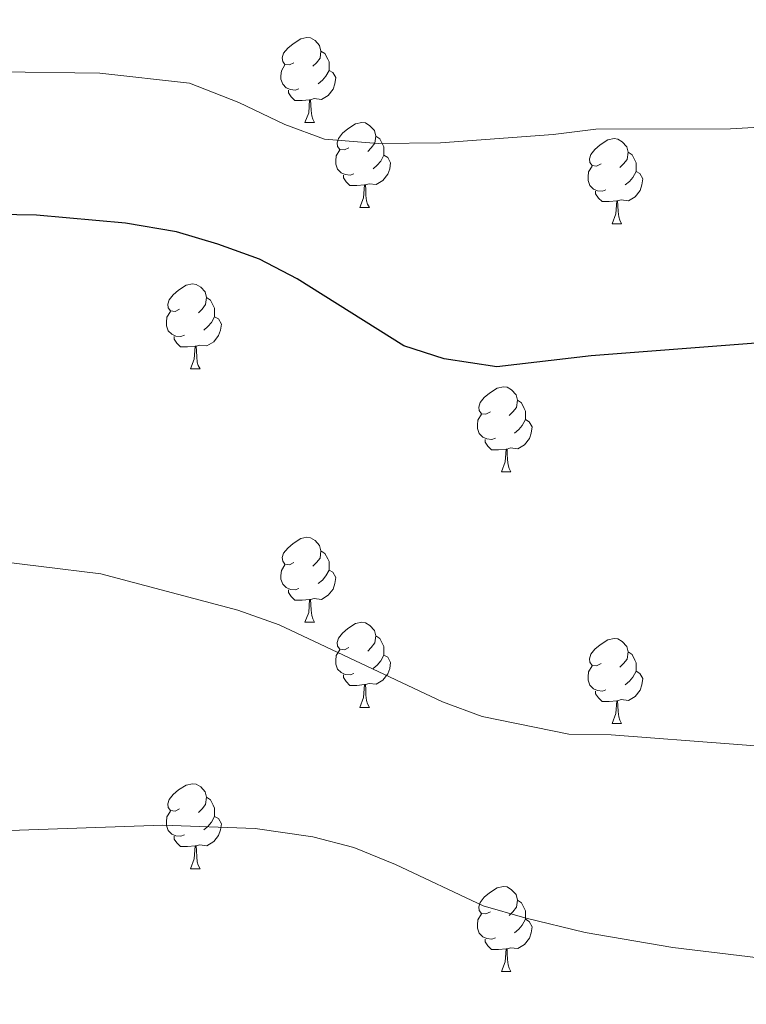
# Model space of a CAD drawing. Units: metres. Extents: x 651171 to 655690, y 722956 to 726024.
# Drawn here: x 652742 to 652827, y 724387 to 724503 of the extents above; entities that cross this region are included whole.
import ezdxf

# ---------------------------------------------------------------- set-up
doc = ezdxf.new("R2010")
doc.units = ezdxf.units.M
doc.header["$MEASUREMENT"] = 0
for name, color, linetype, lineweight in [('Carátula', 7, 'Continuous', 5), ('Elementos auxiliares', 7, 'Continuous', 5), ('Entidades rústicas y varios', 7, 'Continuous', 5), ('Relieve y altimetría', 7, 'Continuous', 5)]:
    doc.layers.add(name, color=color, linetype=linetype, lineweight=lineweight)

msp = doc.modelspace()

# ---------------------------------------------------------------- linework, layer by layer
at = {"layer": 'Carátula', "color": 7, "linetype": 'Continuous', "lineweight": 5}
msp.add_3dface([(651236.5, 722956.26), (655690.41, 723055.11), (655624.51, 726024.4), (651170.61, 725925.55)], dxfattribs=at)
at = {"layer": 'Elementos auxiliares', "color": 250, "linetype": 'Continuous', "lineweight": 5}
msp.add_3dface([(652053.5, 725682.8), (655468.25, 725758.65), (655520.17, 723445.17), (652104.26, 723369.36)], dxfattribs=at)
at = {"layer": 'Entidades rústicas y varios', "color": 92, "linetype": 'Continuous', "lineweight": 5}
for p, q in [((652775.3, 724491.32), (652776.43, 724491.32)), ((652775.3, 724491.32), (652776.43, 724491.32)), ((652781.78, 724481.29), (652782.9, 724481.29)), ((652781.78, 724481.29), (652782.9, 724481.29)), ((652811.55, 724479.38), (652812.67, 724479.38)), ((652811.55, 724479.38), (652812.67, 724479.38)), ((652761.8, 724462.24), (652762.92, 724462.24)), ((652761.8, 724462.24), (652762.92, 724462.24)), ((652798.49, 724450.1), (652799.61, 724450.1)), ((652798.49, 724450.1), (652799.61, 724450.1)), ((652775.3, 724432.33), (652776.43, 724432.33)), ((652775.3, 724432.33), (652776.43, 724432.33)), ((652781.78, 724422.29), (652782.9, 724422.29)), ((652781.78, 724422.29), (652782.9, 724422.29)), ((652811.55, 724420.39), (652812.67, 724420.39)), ((652811.55, 724420.39), (652812.67, 724420.39)), ((652761.8, 724403.25), (652762.92, 724403.25)), ((652761.8, 724403.25), (652762.92, 724403.25)), ((652798.49, 724391.11), (652799.61, 724391.11)), ((652798.49, 724391.11), (652799.61, 724391.11))]:
    msp.add_line(p, q, dxfattribs=at)
at = {"layer": 'Entidades rústicas y varios', "color": 92, "linetype": 'Continuous', "lineweight": 5, "flags": 128}
for points in [[(652774, 724498.38), (652773.47, 724498.12), (652772.94, 724498.17), (652772.68, 724498.54), (652772.62, 724498.97), (652772.78, 724499.49), (652773.26, 724500.08), (652773.9, 724500.61), (652774.8, 724501.2), (652775.54, 724501.36), (652775.97, 724501.3), (652776.5, 724500.99), (652777.03, 724500.4), (652777.19, 724499.76), (652777.08, 724498.91), (652776.65, 724498.38), (652776.23, 724497.96)], [(652774, 724498.38), (652773.47, 724498.12), (652772.94, 724498.17), (652772.68, 724498.54), (652772.62, 724498.97), (652772.78, 724499.49), (652773.26, 724500.08), (652773.9, 724500.61), (652774.8, 724501.2), (652775.54, 724501.36), (652775.97, 724501.3), (652776.5, 724500.99), (652777.03, 724500.4), (652777.19, 724499.76), (652777.08, 724498.91), (652776.65, 724498.38), (652776.23, 724497.96)], [(652777.19, 724499.76), (652777.66, 724499.45), (652777.98, 724498.81), (652778.14, 724498.49), (652778.14, 724497.91), (652778.14, 724497.48), (652777.77, 724496.79), (652777.35, 724496.31), (652776.87, 724495.89)], [(652777.19, 724499.76), (652777.66, 724499.45), (652777.98, 724498.81), (652778.14, 724498.49), (652778.14, 724497.91), (652778.14, 724497.48), (652777.77, 724496.79), (652777.35, 724496.31), (652776.87, 724495.89)], [(652774.59, 724495.3), (652774.16, 724495.14), (652773.58, 724495.2), (652773.1, 724495.41), (652772.68, 724495.84), (652772.46, 724496.42), (652772.46, 724496.84), (652772.52, 724497.43), (652772.94, 724498.12)], [(652774.59, 724495.3), (652774.16, 724495.14), (652773.58, 724495.2), (652773.1, 724495.41), (652772.68, 724495.84), (652772.46, 724496.42), (652772.46, 724496.84), (652772.52, 724497.43), (652772.94, 724498.12)], [(652778.14, 724497.48), (652778.59, 724497.23), (652778.94, 724496.62), (652778.83, 724495.89), (652778.62, 724495.25), (652778.03, 724494.51), (652777.24, 724494.03), (652776.39, 724494.14), (652775.96, 724494.01)], [(652778.14, 724497.48), (652778.59, 724497.23), (652778.94, 724496.62), (652778.83, 724495.89), (652778.62, 724495.25), (652778.03, 724494.51), (652777.24, 724494.03), (652776.39, 724494.14), (652775.96, 724494.01)], [(652775.85, 724494.01), (652774.96, 724493.92), (652774.11, 724493.92), (652773.69, 724494.35), (652773.37, 724494.83), (652773.37, 724495.14)], [(652775.85, 724494.01), (652774.96, 724493.92), (652774.11, 724493.92), (652773.69, 724494.35), (652773.37, 724494.83), (652773.37, 724495.14)], [(652775.3, 724491.32), (652775.74, 724492.48), (652775.85, 724494.01), (652775.96, 724494.01), (652775.99, 724493.42), (652776.03, 724492.74), (652776.1, 724492.12), (652776.21, 724491.72), (652776.43, 724491.32)], [(652775.3, 724491.32), (652775.74, 724492.48), (652775.85, 724494.01), (652775.96, 724494.01), (652775.99, 724493.42), (652776.03, 724492.74), (652776.1, 724492.12), (652776.21, 724491.72), (652776.43, 724491.32)], [(652780.48, 724488.35), (652779.95, 724488.08), (652779.42, 724488.14), (652779.15, 724488.51), (652779.1, 724488.93), (652779.26, 724489.45), (652779.74, 724490.05), (652780.37, 724490.58), (652781.27, 724491.16), (652782.02, 724491.32), (652782.44, 724491.27), (652782.97, 724490.95), (652783.5, 724490.37), (652783.66, 724489.73), (652783.55, 724488.88), (652783.13, 724488.35), (652782.71, 724487.92)], [(652780.48, 724488.35), (652779.95, 724488.08), (652779.42, 724488.14), (652779.15, 724488.51), (652779.1, 724488.93), (652779.26, 724489.45), (652779.74, 724490.05), (652780.37, 724490.58), (652781.27, 724491.16), (652782.02, 724491.32), (652782.44, 724491.27), (652782.97, 724490.95), (652783.5, 724490.37), (652783.66, 724489.73), (652783.55, 724488.88), (652783.13, 724488.35), (652782.71, 724487.92)], [(652783.66, 724489.73), (652784.14, 724489.41), (652784.45, 724488.77), (652784.61, 724488.45), (652784.61, 724487.87), (652784.61, 724487.45), (652784.24, 724486.76), (652783.82, 724486.28), (652783.34, 724485.86)], [(652783.66, 724489.73), (652784.14, 724489.41), (652784.45, 724488.77), (652784.61, 724488.45), (652784.61, 724487.87), (652784.61, 724487.45), (652784.24, 724486.76), (652783.82, 724486.28), (652783.34, 724485.86)], [(652810.25, 724486.44), (652809.72, 724486.18), (652809.19, 724486.23), (652808.92, 724486.6), (652808.87, 724487.03), (652809.03, 724487.55), (652809.51, 724488.14), (652810.14, 724488.67), (652811.04, 724489.26), (652811.79, 724489.42), (652812.21, 724489.36), (652812.74, 724489.05), (652813.27, 724488.46), (652813.43, 724487.82), (652813.32, 724486.97), (652812.9, 724486.44), (652812.48, 724486.02)], [(652810.25, 724486.44), (652809.72, 724486.18), (652809.19, 724486.23), (652808.92, 724486.6), (652808.87, 724487.03), (652809.03, 724487.55), (652809.51, 724488.14), (652810.14, 724488.67), (652811.04, 724489.26), (652811.79, 724489.42), (652812.21, 724489.36), (652812.74, 724489.05), (652813.27, 724488.46), (652813.43, 724487.82), (652813.32, 724486.97), (652812.9, 724486.44), (652812.48, 724486.02)], [(652781.06, 724485.27), (652780.64, 724485.11), (652780.05, 724485.17), (652779.58, 724485.38), (652779.15, 724485.8), (652778.94, 724486.39), (652778.94, 724486.81), (652778.99, 724487.39), (652779.42, 724488.08)], [(652781.06, 724485.27), (652780.64, 724485.11), (652780.05, 724485.17), (652779.58, 724485.38), (652779.15, 724485.8), (652778.94, 724486.39), (652778.94, 724486.81), (652778.99, 724487.39), (652779.42, 724488.08)], [(652784.61, 724487.45), (652785.07, 724487.2), (652785.41, 724486.58), (652785.3, 724485.86), (652785.09, 724485.22), (652784.51, 724484.48), (652783.71, 724484), (652782.86, 724484.1), (652782.43, 724483.97)], [(652784.61, 724487.45), (652785.07, 724487.2), (652785.41, 724486.58), (652785.3, 724485.86), (652785.09, 724485.22), (652784.51, 724484.48), (652783.71, 724484), (652782.86, 724484.1), (652782.43, 724483.97)], [(652813.43, 724487.82), (652813.91, 724487.51), (652814.22, 724486.87), (652814.38, 724486.55), (652814.38, 724485.97), (652814.38, 724485.54), (652814.01, 724484.85), (652813.59, 724484.37), (652813.11, 724483.95)], [(652813.43, 724487.82), (652813.91, 724487.51), (652814.22, 724486.87), (652814.38, 724486.55), (652814.38, 724485.97), (652814.38, 724485.54), (652814.01, 724484.85), (652813.59, 724484.37), (652813.11, 724483.95)], [(652810.83, 724483.36), (652810.41, 724483.2), (652809.82, 724483.26), (652809.35, 724483.47), (652808.92, 724483.9), (652808.71, 724484.48), (652808.71, 724484.9), (652808.76, 724485.49), (652809.19, 724486.18)], [(652810.83, 724483.36), (652810.41, 724483.2), (652809.82, 724483.26), (652809.35, 724483.47), (652808.92, 724483.9), (652808.71, 724484.48), (652808.71, 724484.9), (652808.76, 724485.49), (652809.19, 724486.18)], [(652782.32, 724483.97), (652781.43, 724483.89), (652780.59, 724483.89), (652780.16, 724484.32), (652779.84, 724484.79), (652779.84, 724485.11)], [(652782.32, 724483.97), (652781.43, 724483.89), (652780.59, 724483.89), (652780.16, 724484.32), (652779.84, 724484.79), (652779.84, 724485.11)], [(652814.38, 724485.54), (652814.84, 724485.29), (652815.18, 724484.68), (652815.07, 724483.95), (652814.86, 724483.31), (652814.28, 724482.57), (652813.48, 724482.09), (652812.63, 724482.2), (652812.2, 724482.07)], [(652814.38, 724485.54), (652814.84, 724485.29), (652815.18, 724484.68), (652815.07, 724483.95), (652814.86, 724483.31), (652814.28, 724482.57), (652813.48, 724482.09), (652812.63, 724482.2), (652812.2, 724482.07)], [(652781.78, 724481.29), (652782.21, 724482.45), (652782.32, 724483.97), (652782.43, 724483.97), (652782.47, 724483.39), (652782.5, 724482.7), (652782.57, 724482.09), (652782.69, 724481.69), (652782.9, 724481.29)], [(652781.78, 724481.29), (652782.21, 724482.45), (652782.32, 724483.97), (652782.43, 724483.97), (652782.47, 724483.39), (652782.5, 724482.7), (652782.57, 724482.09), (652782.69, 724481.69), (652782.9, 724481.29)], [(652812.09, 724482.07), (652811.2, 724481.98), (652810.36, 724481.98), (652809.93, 724482.41), (652809.61, 724482.89), (652809.61, 724483.2)], [(652812.09, 724482.07), (652811.2, 724481.98), (652810.36, 724481.98), (652809.93, 724482.41), (652809.61, 724482.89), (652809.61, 724483.2)], [(652811.55, 724479.38), (652811.98, 724480.54), (652812.09, 724482.07), (652812.2, 724482.07), (652812.24, 724481.48), (652812.27, 724480.8), (652812.34, 724480.18), (652812.46, 724479.78), (652812.67, 724479.38)], [(652811.55, 724479.38), (652811.98, 724480.54), (652812.09, 724482.07), (652812.2, 724482.07), (652812.24, 724481.48), (652812.27, 724480.8), (652812.34, 724480.18), (652812.46, 724479.78), (652812.67, 724479.38)], [(652760.5, 724469.3), (652759.97, 724469.03), (652759.44, 724469.09), (652759.17, 724469.46), (652759.12, 724469.88), (652759.28, 724470.4), (652759.76, 724471), (652760.39, 724471.53), (652761.29, 724472.11), (652762.04, 724472.27), (652762.46, 724472.22), (652762.99, 724471.9), (652763.52, 724471.32), (652763.68, 724470.68), (652763.57, 724469.83), (652763.15, 724469.3), (652762.73, 724468.87)], [(652760.5, 724469.3), (652759.97, 724469.03), (652759.44, 724469.09), (652759.17, 724469.46), (652759.12, 724469.88), (652759.28, 724470.4), (652759.76, 724471), (652760.39, 724471.53), (652761.29, 724472.11), (652762.04, 724472.27), (652762.46, 724472.22), (652762.99, 724471.9), (652763.52, 724471.32), (652763.68, 724470.68), (652763.57, 724469.83), (652763.15, 724469.3), (652762.73, 724468.87)], [(652763.68, 724470.68), (652764.16, 724470.36), (652764.47, 724469.72), (652764.63, 724469.4), (652764.63, 724468.82), (652764.63, 724468.4), (652764.26, 724467.71), (652763.84, 724467.23), (652763.36, 724466.81)], [(652763.68, 724470.68), (652764.16, 724470.36), (652764.47, 724469.72), (652764.63, 724469.4), (652764.63, 724468.82), (652764.63, 724468.4), (652764.26, 724467.71), (652763.84, 724467.23), (652763.36, 724466.81)], [(652761.08, 724466.22), (652760.66, 724466.06), (652760.07, 724466.12), (652759.6, 724466.33), (652759.17, 724466.75), (652758.96, 724467.34), (652758.96, 724467.76), (652759.01, 724468.34), (652759.44, 724469.03)], [(652761.08, 724466.22), (652760.66, 724466.06), (652760.07, 724466.12), (652759.6, 724466.33), (652759.17, 724466.75), (652758.96, 724467.34), (652758.96, 724467.76), (652759.01, 724468.34), (652759.44, 724469.03)], [(652764.63, 724468.4), (652765.09, 724468.15), (652765.43, 724467.53), (652765.32, 724466.81), (652765.11, 724466.17), (652764.53, 724465.43), (652763.73, 724464.95), (652762.88, 724465.05), (652762.45, 724464.92)], [(652764.63, 724468.4), (652765.09, 724468.15), (652765.43, 724467.53), (652765.32, 724466.81), (652765.11, 724466.17), (652764.53, 724465.43), (652763.73, 724464.95), (652762.88, 724465.05), (652762.45, 724464.92)], [(652762.34, 724464.92), (652761.45, 724464.84), (652760.61, 724464.84), (652760.18, 724465.27), (652759.86, 724465.74), (652759.86, 724466.06)], [(652762.34, 724464.92), (652761.45, 724464.84), (652760.61, 724464.84), (652760.18, 724465.27), (652759.86, 724465.74), (652759.86, 724466.06)], [(652761.8, 724462.24), (652762.23, 724463.4), (652762.34, 724464.92), (652762.45, 724464.92), (652762.49, 724464.34), (652762.52, 724463.65), (652762.59, 724463.04), (652762.71, 724462.64), (652762.92, 724462.24)], [(652761.8, 724462.24), (652762.23, 724463.4), (652762.34, 724464.92), (652762.45, 724464.92), (652762.49, 724464.34), (652762.52, 724463.65), (652762.59, 724463.04), (652762.71, 724462.64), (652762.92, 724462.24)], [(652797.19, 724457.16), (652796.66, 724456.89), (652796.13, 724456.95), (652795.87, 724457.32), (652795.81, 724457.74), (652795.97, 724458.26), (652796.45, 724458.86), (652797.09, 724459.39), (652797.99, 724459.97), (652798.73, 724460.13), (652799.15, 724460.08), (652799.69, 724459.76), (652800.21, 724459.18), (652800.37, 724458.54), (652800.27, 724457.69), (652799.84, 724457.16), (652799.42, 724456.73)], [(652797.19, 724457.16), (652796.66, 724456.89), (652796.13, 724456.95), (652795.87, 724457.32), (652795.81, 724457.74), (652795.97, 724458.26), (652796.45, 724458.86), (652797.09, 724459.39), (652797.99, 724459.97), (652798.73, 724460.13), (652799.15, 724460.08), (652799.69, 724459.76), (652800.21, 724459.18), (652800.37, 724458.54), (652800.27, 724457.69), (652799.84, 724457.16), (652799.42, 724456.73)], [(652800.37, 724458.54), (652800.85, 724458.22), (652801.17, 724457.58), (652801.33, 724457.26), (652801.33, 724456.68), (652801.33, 724456.26), (652800.95, 724455.57), (652800.53, 724455.09), (652800.05, 724454.67)], [(652800.37, 724458.54), (652800.85, 724458.22), (652801.17, 724457.58), (652801.33, 724457.26), (652801.33, 724456.68), (652801.33, 724456.26), (652800.95, 724455.57), (652800.53, 724455.09), (652800.05, 724454.67)], [(652797.77, 724454.08), (652797.35, 724453.92), (652796.77, 724453.98), (652796.29, 724454.19), (652795.87, 724454.61), (652795.65, 724455.2), (652795.65, 724455.62), (652795.71, 724456.2), (652796.13, 724456.89)], [(652797.77, 724454.08), (652797.35, 724453.92), (652796.77, 724453.98), (652796.29, 724454.19), (652795.87, 724454.61), (652795.65, 724455.2), (652795.65, 724455.62), (652795.71, 724456.2), (652796.13, 724456.89)], [(652801.33, 724456.26), (652801.78, 724456.01), (652802.13, 724455.39), (652802.01, 724454.67), (652801.81, 724454.03), (652801.22, 724453.29), (652800.43, 724452.81), (652799.57, 724452.91), (652799.15, 724452.78)], [(652801.33, 724456.26), (652801.78, 724456.01), (652802.13, 724455.39), (652802.01, 724454.67), (652801.81, 724454.03), (652801.22, 724453.29), (652800.43, 724452.81), (652799.57, 724452.91), (652799.15, 724452.78)], [(652799.03, 724452.78), (652798.15, 724452.7), (652797.3, 724452.7), (652796.87, 724453.13), (652796.55, 724453.6), (652796.55, 724453.92)], [(652799.03, 724452.78), (652798.15, 724452.7), (652797.3, 724452.7), (652796.87, 724453.13), (652796.55, 724453.6), (652796.55, 724453.92)], [(652798.49, 724450.1), (652798.93, 724451.26), (652799.03, 724452.78), (652799.15, 724452.78), (652799.18, 724452.2), (652799.21, 724451.51), (652799.29, 724450.9), (652799.4, 724450.5), (652799.61, 724450.1)], [(652798.49, 724450.1), (652798.93, 724451.26), (652799.03, 724452.78), (652799.15, 724452.78), (652799.18, 724452.2), (652799.21, 724451.51), (652799.29, 724450.9), (652799.4, 724450.5), (652799.61, 724450.1)], [(652774, 724439.39), (652773.47, 724439.13), (652772.94, 724439.18), (652772.68, 724439.55), (652772.62, 724439.97), (652772.78, 724440.49), (652773.26, 724441.09), (652773.9, 724441.62), (652774.8, 724442.21), (652775.54, 724442.37), (652775.97, 724442.31), (652776.5, 724441.99), (652777.03, 724441.41), (652777.19, 724440.77), (652777.08, 724439.92), (652776.65, 724439.39), (652776.23, 724438.97)], [(652774, 724439.39), (652773.47, 724439.13), (652772.94, 724439.18), (652772.68, 724439.55), (652772.62, 724439.97), (652772.78, 724440.49), (652773.26, 724441.09), (652773.9, 724441.62), (652774.8, 724442.21), (652775.54, 724442.37), (652775.97, 724442.31), (652776.5, 724441.99), (652777.03, 724441.41), (652777.19, 724440.77), (652777.08, 724439.92), (652776.65, 724439.39), (652776.23, 724438.97)], [(652777.19, 724440.77), (652777.66, 724440.45), (652777.98, 724439.81), (652778.14, 724439.49), (652778.14, 724438.91), (652778.14, 724438.49), (652777.77, 724437.8), (652777.35, 724437.32), (652776.87, 724436.9)], [(652777.19, 724440.77), (652777.66, 724440.45), (652777.98, 724439.81), (652778.14, 724439.49), (652778.14, 724438.91), (652778.14, 724438.49), (652777.77, 724437.8), (652777.35, 724437.32), (652776.87, 724436.9)], [(652774.59, 724436.31), (652774.16, 724436.15), (652773.58, 724436.21), (652773.1, 724436.42), (652772.68, 724436.85), (652772.46, 724437.43), (652772.46, 724437.85), (652772.52, 724438.43), (652772.94, 724439.13)], [(652774.59, 724436.31), (652774.16, 724436.15), (652773.58, 724436.21), (652773.1, 724436.42), (652772.68, 724436.85), (652772.46, 724437.43), (652772.46, 724437.85), (652772.52, 724438.43), (652772.94, 724439.13)], [(652778.14, 724438.49), (652778.59, 724438.24), (652778.94, 724437.63), (652778.83, 724436.9), (652778.62, 724436.26), (652778.03, 724435.52), (652777.24, 724435.04), (652776.39, 724435.15), (652775.96, 724435.01)], [(652778.14, 724438.49), (652778.59, 724438.24), (652778.94, 724437.63), (652778.83, 724436.9), (652778.62, 724436.26), (652778.03, 724435.52), (652777.24, 724435.04), (652776.39, 724435.15), (652775.96, 724435.01)], [(652775.85, 724435.01), (652774.96, 724434.93), (652774.11, 724434.93), (652773.69, 724435.36), (652773.37, 724435.83), (652773.37, 724436.15)], [(652775.85, 724435.01), (652774.96, 724434.93), (652774.11, 724434.93), (652773.69, 724435.36), (652773.37, 724435.83), (652773.37, 724436.15)], [(652775.3, 724432.33), (652775.74, 724433.49), (652775.85, 724435.01), (652775.96, 724435.01), (652775.99, 724434.43), (652776.03, 724433.75), (652776.1, 724433.13), (652776.21, 724432.73), (652776.43, 724432.33)], [(652775.3, 724432.33), (652775.74, 724433.49), (652775.85, 724435.01), (652775.96, 724435.01), (652775.99, 724434.43), (652776.03, 724433.75), (652776.1, 724433.13), (652776.21, 724432.73), (652776.43, 724432.33)], [(652780.48, 724429.35), (652779.95, 724429.09), (652779.42, 724429.15), (652779.15, 724429.51), (652779.1, 724429.94), (652779.26, 724430.46), (652779.74, 724431.05), (652780.37, 724431.59), (652781.27, 724432.17), (652782.02, 724432.33), (652782.44, 724432.27), (652782.97, 724431.96), (652783.5, 724431.37), (652783.66, 724430.73), (652783.55, 724429.89), (652783.13, 724429.35), (652782.71, 724428.93)], [(652780.48, 724429.35), (652779.95, 724429.09), (652779.42, 724429.15), (652779.15, 724429.51), (652779.1, 724429.94), (652779.26, 724430.46), (652779.74, 724431.05), (652780.37, 724431.59), (652781.27, 724432.17), (652782.02, 724432.33), (652782.44, 724432.27), (652782.97, 724431.96), (652783.5, 724431.37), (652783.66, 724430.73), (652783.55, 724429.89), (652783.13, 724429.35), (652782.71, 724428.93)], [(652783.66, 724430.73), (652784.14, 724430.42), (652784.45, 724429.78), (652784.61, 724429.46), (652784.61, 724428.88), (652784.61, 724428.45), (652784.24, 724427.77), (652783.82, 724427.29), (652783.34, 724426.87)], [(652783.66, 724430.73), (652784.14, 724430.42), (652784.45, 724429.78), (652784.61, 724429.46), (652784.61, 724428.88), (652784.61, 724428.45), (652784.24, 724427.77), (652783.82, 724427.29), (652783.34, 724426.87)], [(652810.25, 724427.45), (652809.72, 724427.19), (652809.19, 724427.24), (652808.92, 724427.61), (652808.87, 724428.03), (652809.03, 724428.55), (652809.51, 724429.15), (652810.14, 724429.68), (652811.04, 724430.27), (652811.79, 724430.43), (652812.21, 724430.37), (652812.74, 724430.05), (652813.27, 724429.47), (652813.43, 724428.83), (652813.32, 724427.98), (652812.9, 724427.45), (652812.48, 724427.03)], [(652810.25, 724427.45), (652809.72, 724427.19), (652809.19, 724427.24), (652808.92, 724427.61), (652808.87, 724428.03), (652809.03, 724428.55), (652809.51, 724429.15), (652810.14, 724429.68), (652811.04, 724430.27), (652811.79, 724430.43), (652812.21, 724430.37), (652812.74, 724430.05), (652813.27, 724429.47), (652813.43, 724428.83), (652813.32, 724427.98), (652812.9, 724427.45), (652812.48, 724427.03)], [(652781.06, 724426.27), (652780.64, 724426.11), (652780.05, 724426.17), (652779.58, 724426.39), (652779.15, 724426.81), (652778.94, 724427.39), (652778.94, 724427.81), (652778.99, 724428.4), (652779.42, 724429.09)], [(652781.06, 724426.27), (652780.64, 724426.11), (652780.05, 724426.17), (652779.58, 724426.39), (652779.15, 724426.81), (652778.94, 724427.39), (652778.94, 724427.81), (652778.99, 724428.4), (652779.42, 724429.09)], [(652813.43, 724428.83), (652813.91, 724428.51), (652814.22, 724427.87), (652814.38, 724427.55), (652814.38, 724426.97), (652814.38, 724426.55), (652814.01, 724425.86), (652813.59, 724425.38), (652813.11, 724424.96)], [(652813.43, 724428.83), (652813.91, 724428.51), (652814.22, 724427.87), (652814.38, 724427.55), (652814.38, 724426.97), (652814.38, 724426.55), (652814.01, 724425.86), (652813.59, 724425.38), (652813.11, 724424.96)], [(652784.61, 724428.45), (652785.07, 724428.21), (652785.41, 724427.59), (652785.3, 724426.87), (652785.09, 724426.23), (652784.51, 724425.49), (652783.71, 724425.01), (652782.86, 724425.11), (652782.43, 724424.98)], [(652784.61, 724428.45), (652785.07, 724428.21), (652785.41, 724427.59), (652785.3, 724426.87), (652785.09, 724426.23), (652784.51, 724425.49), (652783.71, 724425.01), (652782.86, 724425.11), (652782.43, 724424.98)], [(652810.83, 724424.37), (652810.41, 724424.21), (652809.82, 724424.27), (652809.35, 724424.48), (652808.92, 724424.91), (652808.71, 724425.49), (652808.71, 724425.91), (652808.76, 724426.49), (652809.19, 724427.19)], [(652810.83, 724424.37), (652810.41, 724424.21), (652809.82, 724424.27), (652809.35, 724424.48), (652808.92, 724424.91), (652808.71, 724425.49), (652808.71, 724425.91), (652808.76, 724426.49), (652809.19, 724427.19)], [(652814.38, 724426.55), (652814.84, 724426.3), (652815.18, 724425.69), (652815.07, 724424.96), (652814.86, 724424.32), (652814.28, 724423.58), (652813.48, 724423.1), (652812.63, 724423.21), (652812.2, 724423.07)], [(652814.38, 724426.55), (652814.84, 724426.3), (652815.18, 724425.69), (652815.07, 724424.96), (652814.86, 724424.32), (652814.28, 724423.58), (652813.48, 724423.1), (652812.63, 724423.21), (652812.2, 724423.07)], [(652782.32, 724424.98), (652781.43, 724424.89), (652780.59, 724424.89), (652780.16, 724425.33), (652779.84, 724425.8), (652779.84, 724426.11)], [(652782.32, 724424.98), (652781.43, 724424.89), (652780.59, 724424.89), (652780.16, 724425.33), (652779.84, 724425.8), (652779.84, 724426.11)], [(652781.78, 724422.29), (652782.21, 724423.45), (652782.32, 724424.98), (652782.43, 724424.98), (652782.47, 724424.39), (652782.5, 724423.71), (652782.57, 724423.09), (652782.69, 724422.69), (652782.9, 724422.29)], [(652781.78, 724422.29), (652782.21, 724423.45), (652782.32, 724424.98), (652782.43, 724424.98), (652782.47, 724424.39), (652782.5, 724423.71), (652782.57, 724423.09), (652782.69, 724422.69), (652782.9, 724422.29)], [(652812.09, 724423.07), (652811.2, 724422.99), (652810.36, 724422.99), (652809.93, 724423.42), (652809.61, 724423.89), (652809.61, 724424.21)], [(652812.09, 724423.07), (652811.2, 724422.99), (652810.36, 724422.99), (652809.93, 724423.42), (652809.61, 724423.89), (652809.61, 724424.21)], [(652811.55, 724420.39), (652811.98, 724421.55), (652812.09, 724423.07), (652812.2, 724423.07), (652812.24, 724422.49), (652812.27, 724421.81), (652812.34, 724421.19), (652812.46, 724420.79), (652812.67, 724420.39)], [(652811.55, 724420.39), (652811.98, 724421.55), (652812.09, 724423.07), (652812.2, 724423.07), (652812.24, 724422.49), (652812.27, 724421.81), (652812.34, 724421.19), (652812.46, 724420.79), (652812.67, 724420.39)], [(652760.5, 724410.31), (652759.97, 724410.04), (652759.44, 724410.1), (652759.17, 724410.47), (652759.12, 724410.89), (652759.28, 724411.41), (652759.76, 724412.01), (652760.39, 724412.54), (652761.29, 724413.12), (652762.04, 724413.28), (652762.46, 724413.23), (652762.99, 724412.91), (652763.52, 724412.33), (652763.68, 724411.69), (652763.57, 724410.84), (652763.15, 724410.31), (652762.73, 724409.88)], [(652760.5, 724410.31), (652759.97, 724410.04), (652759.44, 724410.1), (652759.17, 724410.47), (652759.12, 724410.89), (652759.28, 724411.41), (652759.76, 724412.01), (652760.39, 724412.54), (652761.29, 724413.12), (652762.04, 724413.28), (652762.46, 724413.23), (652762.99, 724412.91), (652763.52, 724412.33), (652763.68, 724411.69), (652763.57, 724410.84), (652763.15, 724410.31), (652762.73, 724409.88)], [(652763.68, 724411.69), (652764.16, 724411.37), (652764.47, 724410.73), (652764.63, 724410.41), (652764.63, 724409.83), (652764.63, 724409.41), (652764.26, 724408.72), (652763.84, 724408.24), (652763.36, 724407.82)], [(652763.68, 724411.69), (652764.16, 724411.37), (652764.47, 724410.73), (652764.63, 724410.41), (652764.63, 724409.83), (652764.63, 724409.41), (652764.26, 724408.72), (652763.84, 724408.24), (652763.36, 724407.82)], [(652761.08, 724407.23), (652760.66, 724407.07), (652760.07, 724407.13), (652759.6, 724407.34), (652759.17, 724407.76), (652758.96, 724408.35), (652758.96, 724408.77), (652759.01, 724409.35), (652759.44, 724410.04)], [(652761.08, 724407.23), (652760.66, 724407.07), (652760.07, 724407.13), (652759.6, 724407.34), (652759.17, 724407.76), (652758.96, 724408.35), (652758.96, 724408.77), (652759.01, 724409.35), (652759.44, 724410.04)], [(652764.63, 724409.41), (652765.09, 724409.16), (652765.43, 724408.54), (652765.32, 724407.82), (652765.11, 724407.18), (652764.53, 724406.44), (652763.73, 724405.96), (652762.88, 724406.06), (652762.45, 724405.93)], [(652764.63, 724409.41), (652765.09, 724409.16), (652765.43, 724408.54), (652765.32, 724407.82), (652765.11, 724407.18), (652764.53, 724406.44), (652763.73, 724405.96), (652762.88, 724406.06), (652762.45, 724405.93)], [(652762.34, 724405.93), (652761.45, 724405.85), (652760.61, 724405.85), (652760.18, 724406.28), (652759.86, 724406.75), (652759.86, 724407.07)], [(652762.34, 724405.93), (652761.45, 724405.85), (652760.61, 724405.85), (652760.18, 724406.28), (652759.86, 724406.75), (652759.86, 724407.07)], [(652761.8, 724403.25), (652762.23, 724404.41), (652762.34, 724405.93), (652762.45, 724405.93), (652762.49, 724405.35), (652762.52, 724404.66), (652762.59, 724404.05), (652762.71, 724403.65), (652762.92, 724403.25)], [(652761.8, 724403.25), (652762.23, 724404.41), (652762.34, 724405.93), (652762.45, 724405.93), (652762.49, 724405.35), (652762.52, 724404.66), (652762.59, 724404.05), (652762.71, 724403.65), (652762.92, 724403.25)], [(652797.19, 724398.17), (652796.66, 724397.9), (652796.13, 724397.96), (652795.87, 724398.33), (652795.81, 724398.75), (652795.97, 724399.27), (652796.45, 724399.87), (652797.09, 724400.4), (652797.99, 724400.98), (652798.73, 724401.14), (652799.15, 724401.09), (652799.69, 724400.77), (652800.21, 724400.19), (652800.37, 724399.55), (652800.27, 724398.7), (652799.84, 724398.17), (652799.42, 724397.74)], [(652797.19, 724398.17), (652796.66, 724397.9), (652796.13, 724397.96), (652795.87, 724398.33), (652795.81, 724398.75), (652795.97, 724399.27), (652796.45, 724399.87), (652797.09, 724400.4), (652797.99, 724400.98), (652798.73, 724401.14), (652799.15, 724401.09), (652799.69, 724400.77), (652800.21, 724400.19), (652800.37, 724399.55), (652800.27, 724398.7), (652799.84, 724398.17), (652799.42, 724397.74)], [(652800.37, 724399.55), (652800.85, 724399.23), (652801.17, 724398.59), (652801.33, 724398.27), (652801.33, 724397.69), (652801.33, 724397.27), (652800.95, 724396.58), (652800.53, 724396.1), (652800.05, 724395.68)], [(652800.37, 724399.55), (652800.85, 724399.23), (652801.17, 724398.59), (652801.33, 724398.27), (652801.33, 724397.69), (652801.33, 724397.27), (652800.95, 724396.58), (652800.53, 724396.1), (652800.05, 724395.68)], [(652797.77, 724395.09), (652797.35, 724394.93), (652796.77, 724394.99), (652796.29, 724395.2), (652795.87, 724395.62), (652795.65, 724396.21), (652795.65, 724396.63), (652795.71, 724397.21), (652796.13, 724397.9)], [(652797.77, 724395.09), (652797.35, 724394.93), (652796.77, 724394.99), (652796.29, 724395.2), (652795.87, 724395.62), (652795.65, 724396.21), (652795.65, 724396.63), (652795.71, 724397.21), (652796.13, 724397.9)], [(652801.33, 724397.27), (652801.78, 724397.02), (652802.13, 724396.4), (652802.01, 724395.68), (652801.81, 724395.04), (652801.22, 724394.3), (652800.43, 724393.82), (652799.57, 724393.92), (652799.15, 724393.79)], [(652801.33, 724397.27), (652801.78, 724397.02), (652802.13, 724396.4), (652802.01, 724395.68), (652801.81, 724395.04), (652801.22, 724394.3), (652800.43, 724393.82), (652799.57, 724393.92), (652799.15, 724393.79)], [(652799.03, 724393.79), (652798.15, 724393.71), (652797.3, 724393.71), (652796.87, 724394.14), (652796.55, 724394.61), (652796.55, 724394.93)], [(652799.03, 724393.79), (652798.15, 724393.71), (652797.3, 724393.71), (652796.87, 724394.14), (652796.55, 724394.61), (652796.55, 724394.93)], [(652798.49, 724391.11), (652798.93, 724392.27), (652799.03, 724393.79), (652799.15, 724393.79), (652799.18, 724393.21), (652799.21, 724392.52), (652799.29, 724391.91), (652799.4, 724391.51), (652799.61, 724391.11)], [(652798.49, 724391.11), (652798.93, 724392.27), (652799.03, 724393.79), (652799.15, 724393.79), (652799.18, 724393.21), (652799.21, 724392.52), (652799.29, 724391.91), (652799.4, 724391.51), (652799.61, 724391.11)]]:
    msp.add_lwpolyline(points, dxfattribs=at)
at = {"layer": 'Relieve y altimetría', "color": 30, "linetype": 'Continuous', "lineweight": 5, "flags": 128}
for points, elevation in [([(652739.27, 724497.32), (652751.07, 724497.13), (652761.66, 724495.97), (652767.51, 724493.68), (652772.91, 724491.09), (652777.61, 724489.37), (652783.93, 724488.85), (652791.31, 724488.94), (652804.6, 724489.9), (652809.65, 724490.54), (652825.52, 724490.58), (652839.24, 724491.37), (652856.05, 724491.42), (652869.35, 724491.85), (652892.41, 724491.26), (652903.35, 724490.68), (652908.31, 724490.07), (652914.07, 724488.04)], 1145), ([(652939.5, 724408.6), (652910.86, 724412.7), (652900.66, 724414.56), (652879.31, 724416.89), (652874.33, 724417.36), (652852, 724417.97), (652840.33, 724416.85), (652811.44, 724419.03), (652806.44, 724419.12), (652796.22, 724421.23), (652791.52, 724422.94), (652772.25, 724432.02), (652767.36, 724433.78), (652751.2, 724438.07), (652737.09, 724439.8)], 1155), ([(652893.61, 724386.88), (652887.04, 724387.71), (652870.05, 724388.17), (652857.97, 724389.32), (652847.94, 724390.84), (652836.65, 724391.77), (652818.73, 724393.96), (652808.36, 724395.72), (652801.25, 724397.44), (652796.35, 724398.86), (652785.97, 724403.76), (652781.07, 724405.75), (652776.23, 724407.01), (652769.41, 724408), (652758.54, 724408.4), (652729.13, 724407.38)], 1160)]:
    msp.add_lwpolyline(points, dxfattribs=dict(at, elevation=elevation))
at = {"layer": 'Relieve y altimetría', "color": 30, "linetype": 'Continuous', "lineweight": 25, "elevation": 1150, "flags": 128}
msp.add_lwpolyline([(652932.9, 724458.06), (652906.18, 724462.3), (652901.33, 724462.67), (652891.29, 724462.51), (652886.31, 724462.74), (652876.53, 724464.83), (652855.39, 724466.07), (652839.78, 724466.14), (652809.08, 724463.79), (652797.93, 724462.49), (652791.71, 724463.42), (652786.95, 724464.95), (652774.37, 724472.88), (652769.92, 724475.18), (652765.02, 724476.97), (652760.13, 724478.4), (652754.12, 724479.43), (652743.61, 724480.39), (652731.98, 724480.58)], dxfattribs=at)

doc.saveas('drawing.dxf')
